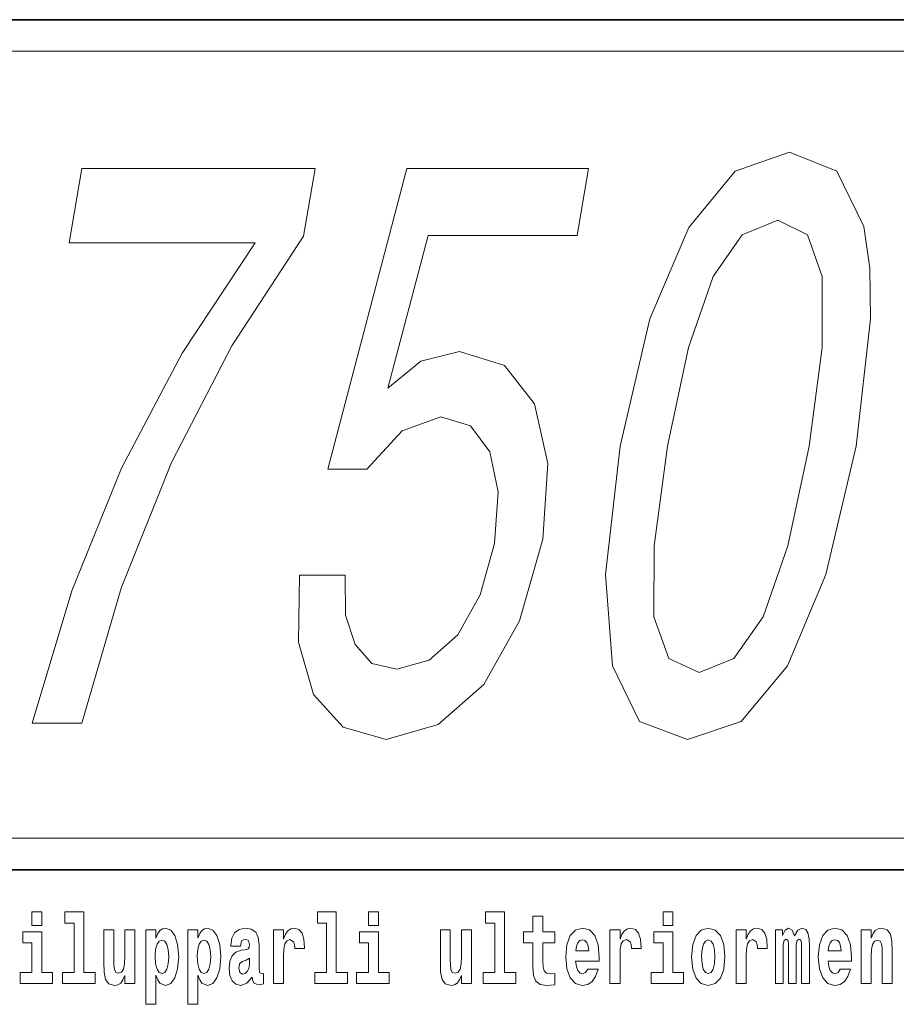
# Model space of a CAD drawing. Extents: x 0 to 210, y 0 to 297.
# Drawn here: x 171 to 185, y 16 to 32 of the extents above; entities that cross this region are included whole.
import ezdxf

# ---------------------------------------------------------------- set-up
doc = ezdxf.new("R2010")
doc.units = 0

msp = doc.modelspace()

# ---------------------------------------------------------------- linework, layer by layer
at = {"color": 7, "lineweight": 35}
for p, q in [((20, 31.5), (200, 31.5)), ((147.812, 31.5), (200, 31.5)), ((147.812, 18), (198.5, 18))]:
    msp.add_line(p, q, dxfattribs=at)
at = {"color": 7, "lineweight": 13}
msp.add_line((148.312, 31), (199.5, 31), dxfattribs=at)
at = {"color": 252, "lineweight": 13}
msp.add_line((148.312, 18.5), (199.5, 18.5), dxfattribs=at)
at = {"color": 7, "lineweight": 13}
for points in [[(180.609, 24.727), (180.372, 22.691), (180.486, 21.238), (180.916, 20.356), (181.676, 20.071), (182.527, 20.356), (183.264, 21.238), (183.874, 22.691), (184.352, 24.727), (184.579, 26.75), (184.57, 27.554), (184.475, 28.215), (184.045, 29.097), (183.295, 29.395), (182.434, 29.097), (181.695, 28.202), (181.077, 26.75)], [(171.271, 20.331), (172.057, 20.331), (172.685, 22.47), (173.483, 24.467), (174.443, 26.322), (175.578, 28.06), (175.765, 29.136), (172.061, 29.136), (171.856, 27.956), (174.813, 27.956), (173.653, 26.205), (172.69, 24.377), (171.9, 22.431)], [(175.515, 22.678), (175.501, 21.614), (175.738, 20.784), (176.209, 20.266), (176.891, 20.071), (177.717, 20.305), (178.442, 20.94), (179.007, 21.952), (179.38, 23.248), (179.457, 24.454), (179.248, 25.401), (178.77, 26.011), (178.054, 26.231), (177.443, 26.076), (176.917, 25.648), (177.556, 28.073), (179.922, 28.073), (180.106, 29.136), (177.22, 29.136), (175.963, 24.364), (176.586, 24.364), (177.143, 24.973), (177.757, 25.194), (178.23, 25.051), (178.539, 24.636), (178.67, 24.001), (178.614, 23.184), (178.386, 22.367), (178.027, 21.731), (177.576, 21.329), (177.061, 21.186), (176.664, 21.277), (176.397, 21.576), (176.245, 22.042), (176.238, 22.678)], [(181.356, 24.727), (181.691, 26.296), (182.081, 27.424), (182.546, 28.086), (183.108, 28.319), (183.581, 28.086), (183.816, 27.424), (183.815, 26.296), (183.605, 24.727), (183.268, 23.145), (182.877, 22.016), (182.412, 21.355), (181.861, 21.135), (181.378, 21.355), (181.142, 22.016), (181.144, 23.145)], [(171.268, 17.332), (171.268, 17.116), (171.424, 17.116), (171.424, 17.332)], [(171.791, 17.154), (171.936, 17.154), (171.936, 16.369), (171.753, 16.369), (171.753, 16.193), (172.27, 16.193), (172.27, 16.369), (172.092, 16.369), (172.092, 17.332), (171.791, 17.332)], [(175.799, 17.154), (175.943, 17.154), (175.943, 16.369), (175.76, 16.369), (175.76, 16.193), (176.277, 16.193), (176.277, 16.369), (176.1, 16.369), (176.1, 17.332), (175.799, 17.332)], [(176.611, 17.332), (176.611, 17.116), (176.767, 17.116), (176.767, 17.332)], [(178.471, 17.154), (178.615, 17.154), (178.615, 16.369), (178.432, 16.369), (178.432, 16.193), (178.949, 16.193), (178.949, 16.369), (178.771, 16.369), (178.771, 17.332), (178.471, 17.332)], [(179.568, 17.016), (179.378, 17.016), (179.378, 17.265), (179.222, 17.265), (179.222, 17.016), (179.073, 17.016), (179.073, 16.839), (179.222, 16.839), (179.222, 16.46), (179.232, 16.323), (179.267, 16.232), (179.335, 16.181), (179.441, 16.163), (179.568, 16.171), (179.568, 16.352), (179.495, 16.346), (179.435, 16.358), (179.399, 16.396), (179.383, 16.458), (179.378, 16.541), (179.378, 16.839), (179.568, 16.839)], [(181.287, 17.332), (181.287, 17.116), (181.443, 17.116), (181.443, 17.332)], [(172.903, 16.193), (172.903, 17.045), (172.744, 17.045), (172.744, 16.621), (172.739, 16.504), (172.722, 16.422), (172.69, 16.373), (172.641, 16.357), (172.598, 16.371), (172.576, 16.415), (172.568, 16.487), (172.567, 16.583), (172.567, 17.045), (172.408, 17.045), (172.408, 16.528), (172.413, 16.374), (172.435, 16.26), (172.486, 16.19), (172.578, 16.165), (172.631, 16.174), (172.676, 16.201), (172.712, 16.251), (172.744, 16.323), (172.744, 16.193)], [(173.074, 17.046), (173.074, 15.864), (173.233, 15.864), (173.233, 16.325), (173.264, 16.252), (173.298, 16.201), (173.387, 16.163), (173.47, 16.193), (173.537, 16.282), (173.58, 16.426), (173.597, 16.62), (173.58, 16.812), (173.537, 16.954), (173.47, 17.043), (173.387, 17.075), (173.338, 17.065), (173.298, 17.037), (173.264, 16.986), (173.233, 16.915), (173.233, 17.046)], [(173.742, 17.046), (173.742, 15.864), (173.901, 15.864), (173.901, 16.325), (173.932, 16.252), (173.966, 16.201), (174.055, 16.163), (174.138, 16.193), (174.205, 16.282), (174.248, 16.426), (174.264, 16.62), (174.248, 16.812), (174.205, 16.954), (174.138, 17.043), (174.055, 17.075), (174.006, 17.065), (173.966, 17.037), (173.932, 16.986), (173.901, 16.915), (173.901, 17.046)], [(174.577, 16.788), (174.595, 16.87), (174.652, 16.899), (174.704, 16.877), (174.722, 16.813), (174.715, 16.764), (174.693, 16.74), (174.653, 16.731), (174.591, 16.721), (174.506, 16.69), (174.445, 16.631), (174.409, 16.547), (174.396, 16.438), (174.409, 16.323), (174.445, 16.236), (174.504, 16.184), (174.584, 16.163), (174.679, 16.197), (174.763, 16.297), (174.775, 16.239), (174.798, 16.201), (174.831, 16.182), (174.879, 16.174), (174.942, 16.187), (174.942, 16.352), (174.916, 16.347), (174.88, 16.368), (174.874, 16.433), (174.874, 16.81), (174.86, 16.926), (174.82, 17.008), (174.75, 17.057), (174.652, 17.075), (174.556, 17.054), (174.485, 16.999), (174.44, 16.912), (174.425, 16.801), (174.425, 16.788)], [(175.102, 17.045), (175.102, 16.193), (175.262, 16.193), (175.262, 16.626), (175.265, 16.74), (175.282, 16.823), (175.313, 16.873), (175.364, 16.891), (175.421, 16.854), (175.436, 16.812), (175.442, 16.753), (175.442, 16.748), (175.596, 16.748), (175.596, 16.763), (175.586, 16.899), (175.557, 16.996), (175.507, 17.053), (175.435, 17.073), (175.377, 17.062), (175.331, 17.03), (175.292, 16.976), (175.262, 16.9), (175.262, 17.045)], [(178.246, 16.193), (178.246, 17.045), (178.088, 17.045), (178.088, 16.621), (178.082, 16.504), (178.066, 16.422), (178.033, 16.373), (177.985, 16.357), (177.941, 16.371), (177.919, 16.415), (177.911, 16.487), (177.91, 16.583), (177.91, 17.045), (177.752, 17.045), (177.752, 16.528), (177.756, 16.374), (177.778, 16.26), (177.829, 16.19), (177.921, 16.165), (177.975, 16.174), (178.019, 16.201), (178.056, 16.251), (178.088, 16.323), (178.088, 16.193)], [(180.092, 16.422), (180.058, 16.368), (180.011, 16.349), (179.968, 16.362), (179.935, 16.4), (179.911, 16.463), (179.9, 16.55), (180.271, 16.55), (180.272, 16.607), (180.255, 16.808), (180.203, 16.956), (180.119, 17.045), (180.006, 17.075), (179.899, 17.043), (179.815, 16.954), (179.762, 16.81), (179.744, 16.62), (179.762, 16.426), (179.815, 16.282), (179.896, 16.193), (180.003, 16.163), (180.092, 16.179), (180.163, 16.225), (180.217, 16.304), (180.258, 16.422)], [(180.445, 17.045), (180.445, 16.193), (180.605, 16.193), (180.605, 16.626), (180.609, 16.74), (180.625, 16.823), (180.656, 16.873), (180.707, 16.891), (180.764, 16.854), (180.779, 16.812), (180.785, 16.753), (180.785, 16.748), (180.939, 16.748), (180.939, 16.763), (180.929, 16.899), (180.9, 16.996), (180.85, 17.053), (180.778, 17.073), (180.721, 17.062), (180.674, 17.03), (180.635, 16.976), (180.605, 16.9), (180.605, 17.045)], [(181.741, 16.618), (181.759, 16.423), (181.811, 16.281), (181.895, 16.193), (182.005, 16.163), (182.115, 16.193), (182.199, 16.281), (182.251, 16.423), (182.27, 16.618), (182.251, 16.812), (182.199, 16.956), (182.114, 17.043), (182.004, 17.075), (181.895, 17.043), (181.811, 16.956), (181.759, 16.812)], [(182.449, 17.045), (182.449, 16.193), (182.609, 16.193), (182.609, 16.626), (182.612, 16.74), (182.629, 16.823), (182.66, 16.873), (182.711, 16.891), (182.768, 16.854), (182.783, 16.812), (182.789, 16.753), (182.789, 16.748), (182.943, 16.748), (182.943, 16.763), (182.933, 16.899), (182.904, 16.996), (182.854, 17.053), (182.782, 17.073), (182.724, 17.062), (182.678, 17.03), (182.639, 16.976), (182.609, 16.9), (182.609, 17.045)], [(183.486, 16.824), (183.486, 16.193), (183.612, 16.193), (183.612, 16.782), (183.606, 16.905), (183.589, 16.997), (183.552, 17.054), (183.491, 17.075), (183.428, 17.043), (183.376, 16.951), (183.34, 17.041), (183.279, 17.075), (183.224, 17.043), (183.185, 16.954), (183.185, 17.045), (183.071, 17.045), (183.071, 16.193), (183.196, 16.193), (183.196, 16.818), (183.208, 16.875), (183.244, 16.896), (183.27, 16.88), (183.279, 16.835), (183.279, 16.193), (183.403, 16.193), (183.403, 16.818), (183.416, 16.875), (183.451, 16.896), (183.477, 16.88), (183.486, 16.835)], [(184.099, 16.422), (184.066, 16.368), (184.018, 16.349), (183.976, 16.362), (183.943, 16.4), (183.918, 16.463), (183.907, 16.55), (184.279, 16.55), (184.28, 16.607), (184.262, 16.808), (184.21, 16.956), (184.127, 17.045), (184.014, 17.075), (183.906, 17.043), (183.823, 16.954), (183.77, 16.81), (183.752, 16.62), (183.77, 16.426), (183.823, 16.282), (183.904, 16.193), (184.01, 16.163), (184.099, 16.179), (184.17, 16.225), (184.224, 16.304), (184.266, 16.422)], [(184.432, 17.045), (184.432, 16.193), (184.591, 16.193), (184.591, 16.617), (184.595, 16.732), (184.612, 16.815), (184.644, 16.864), (184.694, 16.881), (184.735, 16.866), (184.757, 16.824), (184.765, 16.756), (184.767, 16.667), (184.767, 16.193), (184.926, 16.193), (184.926, 16.71), (184.92, 16.862), (184.898, 16.976), (184.847, 17.048), (184.756, 17.073), (184.703, 17.064), (184.658, 17.035), (184.622, 16.986), (184.591, 16.915), (184.591, 17.045)], [(171.595, 16.369), (171.424, 16.369), (171.424, 17.016), (171.123, 17.016), (171.123, 16.839), (171.268, 16.839), (171.268, 16.369), (171.078, 16.369), (171.078, 16.193), (171.595, 16.193)], [(176.938, 16.369), (176.767, 16.369), (176.767, 17.016), (176.467, 17.016), (176.467, 16.839), (176.611, 16.839), (176.611, 16.369), (176.421, 16.369), (176.421, 16.193), (176.938, 16.193)], [(180.109, 16.713), (179.903, 16.713), (179.912, 16.786), (179.935, 16.842), (179.967, 16.877), (180.006, 16.889), (180.047, 16.877), (180.079, 16.843), (180.099, 16.788)], [(181.614, 16.369), (181.443, 16.369), (181.443, 17.016), (181.142, 17.016), (181.142, 16.839), (181.287, 16.839), (181.287, 16.369), (181.097, 16.369), (181.097, 16.193), (181.614, 16.193)], [(184.117, 16.713), (183.91, 16.713), (183.919, 16.786), (183.943, 16.842), (183.975, 16.877), (184.014, 16.889), (184.055, 16.877), (184.087, 16.843), (184.107, 16.788)], [(173.334, 16.885), (173.376, 16.867), (173.409, 16.816), (173.43, 16.734), (173.438, 16.62), (173.43, 16.504), (173.409, 16.42), (173.376, 16.369), (173.334, 16.354), (173.287, 16.369), (173.253, 16.422), (173.231, 16.507), (173.225, 16.626), (173.231, 16.737), (173.254, 16.818), (173.288, 16.867)], [(174.001, 16.885), (174.044, 16.867), (174.077, 16.816), (174.098, 16.734), (174.106, 16.62), (174.098, 16.504), (174.077, 16.42), (174.044, 16.369), (174.001, 16.354), (173.955, 16.369), (173.921, 16.422), (173.899, 16.507), (173.893, 16.626), (173.899, 16.737), (173.922, 16.818), (173.956, 16.867)], [(182.005, 16.886), (182.05, 16.869), (182.083, 16.818), (182.103, 16.734), (182.111, 16.62), (182.103, 16.504), (182.083, 16.42), (182.05, 16.369), (182.005, 16.354), (181.96, 16.369), (181.927, 16.422), (181.907, 16.507), (181.9, 16.626), (181.907, 16.737), (181.928, 16.818), (181.961, 16.869)], [(174.719, 16.498), (174.71, 16.433), (174.687, 16.384), (174.653, 16.352), (174.612, 16.342), (174.566, 16.369), (174.55, 16.439), (174.563, 16.507), (174.603, 16.544), (174.671, 16.563), (174.719, 16.596)]]:
    msp.add_lwpolyline(points, close=True, dxfattribs=at)

doc.saveas('drawing.dxf')
